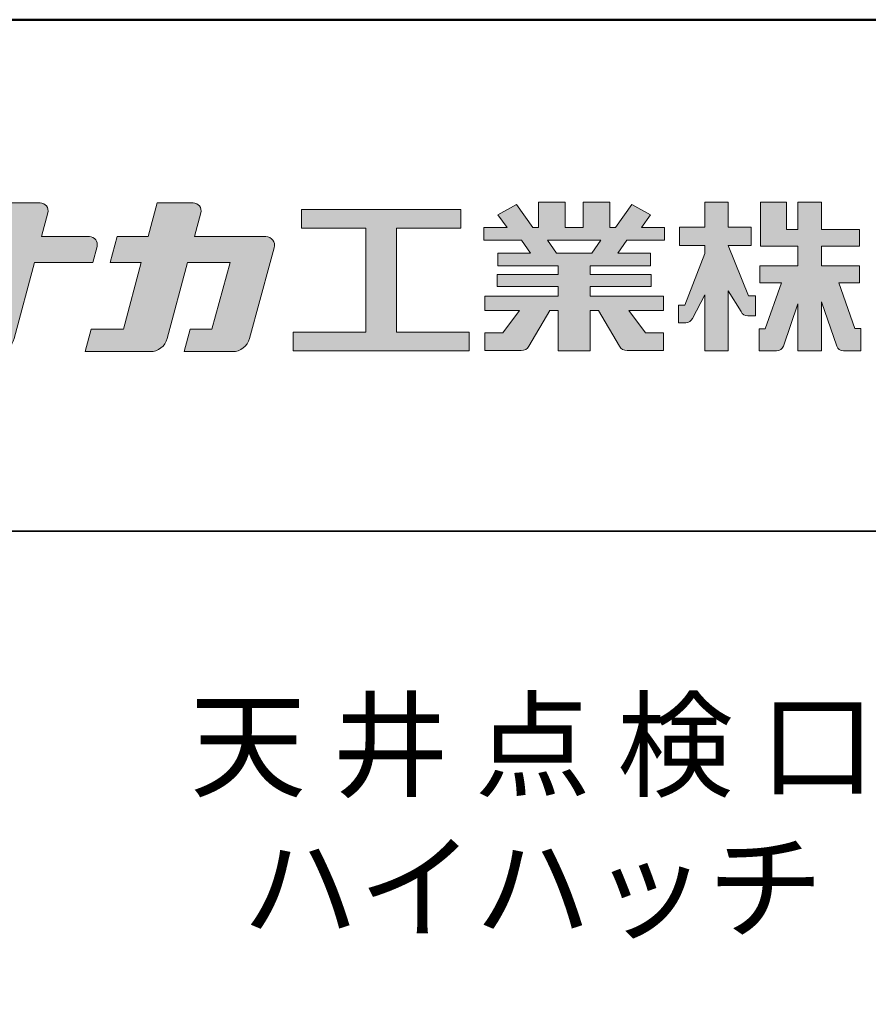
# Model space of a CAD drawing. Extents: x -1212 to -12, y 30 to 861.
# Drawn here: x -164 to -89, y 774 to 861 of the extents above; entities that cross this region are included whole.
import ezdxf

# ---------------------------------------------------------------- set-up
doc = ezdxf.new("R2010")
doc.units = 0
doc.header["$LTSCALE"] = 10
for name, color, linetype in [('1-1', 7, 'CONTINUOUS'), ('10ユーザー', 161, 'CONTINUOUS'), ('_U+30EC_U+30A4_U+30E4_U+30FC 1', 7, 'CONTINUOUS'), ('moji', 70, 'CONTINUOUS'), ('zumenwaku', 190, 'CONTINUOUS')]:
    doc.layers.add(name, color=color, linetype=linetype)
doc.styles.add('MSP', font='txt')

# ---------------------------------------------------------------- blocks, each defined once
blk = doc.blocks.new('ナカ工業ロゴ')
at = {"layer": '1-1'}
h = blk.add_hatch(color=256, dxfattribs=at)
h.dxf.hatch_style = 1
edge = h.paths.add_edge_path()
edge.add_spline(control_points=[(62778.83, 18924.9), (62776.64, 18916.9), (62774.44, 18908.9), (62774.44, 18908.9), (62774.44, 18908.9), (62771.84, 18908.9), (62769.23, 18908.9)], knot_values=[15.5, 15.5, 15.5, 15.5, 16, 16, 16, 16.5, 16.5, 16.5, 16.5], degree=3, periodic=0)
edge.add_spline(control_points=[(62769.23, 18908.9), (62766.63, 18908.9), (62764.03, 18908.9), (62764.03, 18908.9), (62764.03, 18908.9), (62763.31, 18906.21), (62762.59, 18903.53)], knot_values=[16.5, 16.5, 16.5, 16.5, 17, 17, 17, 17.5, 17.5, 17.5, 17.5], degree=3, periodic=0)
edge.add_spline(control_points=[(62762.59, 18903.53), (62761.87, 18900.84), (62761.15, 18898.15), (62761.15, 18898.15), (62761.15, 18898.15), (62784.28, 18898.15), (62784.28, 18898.15)], knot_values=[17.5, 17.5, 17.5, 17.5, 18, 18, 18, 19, 19, 19, 19], degree=3, periodic=0)
edge.add_spline(control_points=[(62784.28, 18898.15), (62788.13, 18898.15), (62791.5, 18900.74), (62792.5, 18904.46), (62792.5, 18904.46), (62794.99, 18913.56), (62797.49, 18922.67)], knot_values=[19, 19, 19, 19, 20, 20, 20, 20.5, 20.5, 20.5, 20.5], degree=3, periodic=0)
edge.add_spline(control_points=[(62797.49, 18922.67), (62799.99, 18931.78), (62802.48, 18940.89), (62802.48, 18940.89), (62802.48, 18940.89), (62804.4, 18948.03), (62804.4, 18948.03)], knot_values=[20.5, 20.5, 20.5, 20.5, 21, 21, 21, 22, 22, 22, 22], degree=3, periodic=0)
edge.add_spline(control_points=[(62804.4, 18948.03), (62805.12, 18950.73), (62803.09, 18953.39), (62800.29, 18953.39)], knot_values=[22, 22, 22, 22, 23, 23, 23, 23], degree=3, periodic=0)
edge.add_spline(control_points=[(62800.29, 18953.39), (62800.29, 18953.39), (62791.75, 18953.39), (62783.21, 18953.39)], knot_values=[0, 0, 0, 0, 0.5, 0.5, 0.5, 0.5], degree=3, periodic=0)
edge.add_spline(control_points=[(62783.21, 18953.39), (62774.66, 18953.39), (62766.12, 18953.39), (62766.12, 18953.39), (62766.12, 18953.39), (62769.16, 18964.74), (62769.16, 18964.74)], knot_values=[0.5, 0.5, 0.5, 0.5, 1, 1, 1, 2, 2, 2, 2], degree=3, periodic=0)
edge.add_spline(control_points=[(62769.16, 18964.74), (62769.82, 18967.21), (62767.96, 18969.63), (62765.41, 18969.63), (62765.41, 18969.63), (62761.12, 18969.63), (62756.82, 18969.63)], knot_values=[2, 2, 2, 2, 3, 3, 3, 3.5, 3.5, 3.5, 3.5], degree=3, periodic=0)
edge.add_spline(control_points=[(62756.82, 18969.63), (62752.53, 18969.63), (62748.23, 18969.63), (62748.23, 18969.63), (62748.23, 18969.63), (62747.14, 18965.57), (62746.05, 18961.51)], knot_values=[3.5, 3.5, 3.5, 3.5, 4, 4, 4, 4.5, 4.5, 4.5, 4.5], degree=3, periodic=0)
edge.add_spline(control_points=[(62746.05, 18961.51), (62744.97, 18957.45), (62743.88, 18953.39), (62743.88, 18953.39), (62743.88, 18953.39), (62740.15, 18953.39), (62736.42, 18953.39)], knot_values=[4.5, 4.5, 4.5, 4.5, 5, 5, 5, 5.5, 5.5, 5.5, 5.5], degree=3, periodic=0)
edge.add_spline(control_points=[(62736.42, 18953.39), (62732.69, 18953.39), (62728.96, 18953.39), (62728.96, 18953.39), (62728.96, 18953.39), (62728.12, 18950.26), (62727.28, 18947.14)], knot_values=[5.5, 5.5, 5.5, 5.5, 6, 6, 6, 6.5, 6.5, 6.5, 6.5], degree=3, periodic=0)
edge.add_spline(control_points=[(62727.28, 18947.14), (62726.45, 18944.01), (62725.61, 18940.89), (62725.61, 18940.89), (62725.61, 18940.89), (62729.34, 18940.89), (62733.07, 18940.89)], knot_values=[6.5, 6.5, 6.5, 6.5, 7, 7, 7, 7.5, 7.5, 7.5, 7.5], degree=3, periodic=0)
edge.add_spline(control_points=[(62733.07, 18940.89), (62736.8, 18940.89), (62740.53, 18940.89), (62740.53, 18940.89), (62740.53, 18940.89), (62738.39, 18932.89), (62736.24, 18924.9)], knot_values=[7.5, 7.5, 7.5, 7.5, 8, 8, 8, 8.5, 8.5, 8.5, 8.5], degree=3, periodic=0)
edge.add_spline(control_points=[(62736.24, 18924.9), (62734.1, 18916.9), (62731.96, 18908.9), (62731.96, 18908.9), (62731.96, 18908.9), (62728.1, 18908.9), (62724.25, 18908.9)], knot_values=[8.5, 8.5, 8.5, 8.5, 9, 9, 9, 9.5, 9.5, 9.5, 9.5], degree=3, periodic=0)
edge.add_spline(control_points=[(62724.25, 18908.9), (62720.4, 18908.9), (62716.54, 18908.9), (62716.54, 18908.9), (62716.54, 18908.9), (62715.82, 18906.21), (62715.1, 18903.53)], knot_values=[9.5, 9.5, 9.5, 9.5, 10, 10, 10, 10.5, 10.5, 10.5, 10.5], degree=3, periodic=0)
edge.add_spline(control_points=[(62715.1, 18903.53), (62714.38, 18900.84), (62713.66, 18898.15), (62713.66, 18898.15), (62713.66, 18898.15), (62744.8, 18898.15), (62744.8, 18898.15)], knot_values=[10.5, 10.5, 10.5, 10.5, 11, 11, 11, 12, 12, 12, 12], degree=3, periodic=0)
edge.add_spline(control_points=[(62744.8, 18898.15), (62748.65, 18898.15), (62752.01, 18900.74), (62753.01, 18904.46), (62753.01, 18904.46), (62755.45, 18913.56), (62757.89, 18922.67)], knot_values=[12, 12, 12, 12, 13, 13, 13, 13.5, 13.5, 13.5, 13.5], degree=3, periodic=0)
edge.add_spline(control_points=[(62757.89, 18922.67), (62760.33, 18931.78), (62762.77, 18940.89), (62762.77, 18940.89), (62762.77, 18940.89), (62767.88, 18940.89), (62772.99, 18940.89)], knot_values=[13.5, 13.5, 13.5, 13.5, 14, 14, 14, 14.5, 14.5, 14.5, 14.5], degree=3, periodic=0)
edge.add_spline(control_points=[(62772.99, 18940.89), (62778.1, 18940.89), (62783.21, 18940.89), (62783.21, 18940.89), (62783.21, 18940.89), (62781.02, 18932.89), (62778.83, 18924.9)], knot_values=[14.5, 14.5, 14.5, 14.5, 15, 15, 15, 15.5, 15.5, 15.5, 15.5], degree=3, periodic=0)
h = blk.add_hatch(color=256, dxfattribs=at)
h.dxf.hatch_style = 1
edge = h.paths.add_edge_path()
edge.add_spline(control_points=[(63022.37, 18912.94), (63022.37, 18920.15), (63022.37, 18927.36), (63022.37, 18927.36), (63022.37, 18927.36), (63028.54, 18917.42), (63028.54, 18917.42)], knot_values=[19.5, 19.5, 19.5, 19.5, 20, 20, 20, 21, 21, 21, 21], degree=3, periodic=0)
edge.add_spline(control_points=[(63028.54, 18917.42), (63029.06, 18916.13), (63030.31, 18915.27), (63031.71, 18915.27), (63031.71, 18915.27), (63032.24, 18915.27), (63032.9, 18915.27)], knot_values=[21, 21, 21, 21, 22, 22, 22, 22.375023, 22.375023, 22.375023, 22.375023], degree=3, periodic=0)
edge.add_spline(control_points=[(63032.9, 18915.27), (63033.73, 18915.27), (63034.77, 18915.27), (63035.24, 18915.27)], knot_values=[22.375023, 22.375023, 22.375023, 22.375023, 22.843763, 22.843763, 22.843763, 22.843763], degree=3, periodic=0)
edge.add_spline(control_points=[(63035.49, 18915.27), (63035.49, 18915.27), (63035.49, 18915.27), (63035.49, 18915.27), (63035.49, 18915.27), (63035.49, 18915.27), (63035.49, 18915.27)], knot_values=[22.999766, 22.999766, 22.999766, 22.999766, 23, 23, 23, 23.000315, 23.000315, 23.000315, 23.000315], degree=3, periodic=0)
edge.add_spline(control_points=[(63035.49, 18915.69), (63035.49, 18916.08), (63035.49, 18916.73), (63035.49, 18917.51)], knot_values=[23.125007, 23.125007, 23.125007, 23.125007, 23.312504, 23.312504, 23.312504, 23.312504], degree=3, periodic=0)
edge.add_spline(control_points=[(63035.49, 18917.51), (63035.49, 18918.29), (63035.49, 18919.2), (63035.49, 18920.1)], knot_values=[23.312504, 23.312504, 23.312504, 23.312504, 23.5, 23.5, 23.5, 23.5], degree=3, periodic=0)
edge.add_spline(control_points=[(63035.49, 18920.1), (63035.49, 18921), (63035.49, 18921.91), (63035.49, 18922.69)], knot_values=[23.5, 23.5, 23.5, 23.5, 23.687496, 23.687496, 23.687496, 23.687496], degree=3, periodic=0)
edge.add_spline(control_points=[(63035.49, 18922.69), (63035.49, 18923.47), (63035.49, 18924.12), (63035.49, 18924.51)], knot_values=[23.687496, 23.687496, 23.687496, 23.687496, 23.874993, 23.874993, 23.874993, 23.874993], degree=3, periodic=0)
edge.add_spline(control_points=[(63035.49, 18924.93), (63035.49, 18924.93), (63035.49, 18924.93), (63035.49, 18924.93), (63035.49, 18924.93), (63035.49, 18924.93), (63035.49, 18924.93)], knot_values=[23.999868, 23.999868, 23.999868, 23.999868, 24, 24, 24, 24.0006, 24.0006, 24.0006, 24.0006], degree=3, periodic=0)
edge.add_spline(control_points=[(63035.49, 18924.93), (63035.49, 18924.93), (63035.49, 18924.93), (63035.49, 18924.93)], knot_values=[24.0006, 24.0006, 24.0006, 24.0006, 24.000967, 24.000967, 24.000967, 24.000967], degree=3, periodic=0)
edge.add_spline(control_points=[(63034.96, 18924.93), (63034.49, 18924.93), (63033.77, 18924.93), (63033.18, 18924.93)], knot_values=[24.249985, 24.249985, 24.249985, 24.249985, 24.624977, 24.624977, 24.624977, 24.624977], degree=3, periodic=0)
edge.add_spline(control_points=[(63033.18, 18924.93), (63032.59, 18924.93), (63032.11, 18924.93), (63032.11, 18924.93), (63032.11, 18924.93), (63029.68, 18930.96), (63027.25, 18936.99)], knot_values=[24.624977, 24.624977, 24.624977, 24.624977, 25, 25, 25, 25.5, 25.5, 25.5, 25.5], degree=3, periodic=0)
edge.add_spline(control_points=[(63027.25, 18936.99), (63024.82, 18943.03), (63022.39, 18949.06), (63022.39, 18949.06), (63022.39, 18949.06), (63025.13, 18949.06), (63027.88, 18949.06)], knot_values=[0.5, 0.5, 0.5, 0.5, 1, 1, 1, 1.5, 1.5, 1.5, 1.5], degree=3, periodic=0)
edge.add_spline(control_points=[(63027.88, 18949.06), (63030.62, 18949.06), (63033.36, 18949.06), (63033.36, 18949.06), (63033.36, 18949.06), (63033.36, 18951.28), (63033.36, 18953.51)], knot_values=[1.5, 1.5, 1.5, 1.5, 2, 2, 2, 2.5, 2.5, 2.5, 2.5], degree=3, periodic=0)
edge.add_spline(control_points=[(63033.36, 18953.51), (63033.36, 18955.74), (63033.36, 18957.96), (63033.36, 18957.96), (63033.36, 18957.96), (63030.61, 18957.96), (63027.86, 18957.96)], knot_values=[2.5, 2.5, 2.5, 2.5, 3, 3, 3, 3.5, 3.5, 3.5, 3.5], degree=3, periodic=0)
edge.add_spline(control_points=[(63027.86, 18957.96), (63025.12, 18957.96), (63022.37, 18957.96), (63022.37, 18957.96), (63022.37, 18957.96), (63022.37, 18960.97), (63022.37, 18963.98)], knot_values=[3.5, 3.5, 3.5, 3.5, 4, 4, 4, 4.5, 4.5, 4.5, 4.5], degree=3, periodic=0)
edge.add_spline(control_points=[(63022.37, 18963.98), (63022.37, 18966.99), (63022.37, 18970), (63022.37, 18970), (63022.37, 18970), (63019.56, 18970), (63016.74, 18970)], knot_values=[4.5, 4.5, 4.5, 4.5, 5, 5, 5, 5.5, 5.5, 5.5, 5.5], degree=3, periodic=0)
edge.add_spline(control_points=[(63016.74, 18970), (63013.93, 18970), (63011.12, 18970), (63011.12, 18970), (63011.12, 18970), (63011.12, 18966.99), (63011.12, 18963.98)], knot_values=[5.5, 5.5, 5.5, 5.5, 6, 6, 6, 6.5, 6.5, 6.5, 6.5], degree=3, periodic=0)
edge.add_spline(control_points=[(63011.12, 18963.98), (63011.12, 18960.97), (63011.12, 18957.96), (63011.12, 18957.96), (63011.12, 18957.96), (63008.06, 18957.96), (63005.01, 18957.96)], knot_values=[6.5, 6.5, 6.5, 6.5, 7, 7, 7, 7.5, 7.5, 7.5, 7.5], degree=3, periodic=0)
edge.add_spline(control_points=[(63005.01, 18957.96), (63001.95, 18957.96), (62998.89, 18957.96), (62998.89, 18957.96), (62998.89, 18957.96), (62998.89, 18955.74), (62998.89, 18953.51)], knot_values=[7.5, 7.5, 7.5, 7.5, 8, 8, 8, 8.5, 8.5, 8.5, 8.5], degree=3, periodic=0)
edge.add_spline(control_points=[(62998.89, 18953.51), (62998.89, 18951.28), (62998.89, 18949.06), (62998.89, 18949.06), (62998.89, 18949.06), (63001.95, 18949.06), (63005.01, 18949.06)], knot_values=[8.5, 8.5, 8.5, 8.5, 9, 9, 9, 9.5, 9.5, 9.5, 9.5], degree=3, periodic=0)
edge.add_spline(control_points=[(63005.01, 18949.06), (63008.06, 18949.06), (63011.12, 18949.06), (63011.12, 18949.06), (63011.12, 18949.06), (63011.12, 18948.11), (63011.12, 18947.17)], knot_values=[9.5, 9.5, 9.5, 9.5, 10, 10, 10, 10.5, 10.5, 10.5, 10.5], degree=3, periodic=0)
edge.add_spline(control_points=[(63011.12, 18947.17), (63011.12, 18946.23), (63011.12, 18945.28), (63011.12, 18945.28), (63011.12, 18945.28), (63008.73, 18939.07), (63006.34, 18932.85)], knot_values=[10.5, 10.5, 10.5, 10.5, 11, 11, 11, 11.5, 11.5, 11.5, 11.5], degree=3, periodic=0)
edge.add_spline(control_points=[(63006.34, 18932.85), (63003.95, 18926.64), (63001.56, 18920.43), (63001.56, 18920.43), (63001.56, 18920.43), (63000.81, 18920.43), (63000.06, 18920.43)], knot_values=[11.5, 11.5, 11.5, 11.5, 12, 12, 12, 12.5, 12.5, 12.5, 12.5], degree=3, periodic=0)
edge.add_spline(control_points=[(63000.06, 18920.43), (62999.31, 18920.43), (62998.56, 18920.43), (62998.56, 18920.43), (62998.56, 18920.43), (62998.56, 18918.32), (62998.56, 18916.21)], knot_values=[12.5, 12.5, 12.5, 12.5, 13, 13, 13, 13.5, 13.5, 13.5, 13.5], degree=3, periodic=0)
edge.add_spline(control_points=[(62998.56, 18916.21), (62998.56, 18914.1), (62998.56, 18911.99), (62998.56, 18911.99), (62998.56, 18911.99), (63001.97, 18911.99), (63001.97, 18911.99)], knot_values=[13.5, 13.5, 13.5, 13.5, 14, 14, 14, 15, 15, 15, 15], degree=3, periodic=0)
edge.add_spline(control_points=[(63001.97, 18911.99), (63003.36, 18911.99), (63004.62, 18912.85), (63005.13, 18914.14), (63005.13, 18914.14), (63006.63, 18916.95), (63008.13, 18919.76)], knot_values=[15, 15, 15, 15, 16, 16, 16, 16.5, 16.5, 16.5, 16.5], degree=3, periodic=0)
edge.add_spline(control_points=[(63008.13, 18919.76), (63009.62, 18922.57), (63011.12, 18925.38), (63011.12, 18925.38), (63011.12, 18925.38), (63011.12, 18918.67), (63011.12, 18911.96)], knot_values=[16.5, 16.5, 16.5, 16.5, 17, 17, 17, 17.5, 17.5, 17.5, 17.5], degree=3, periodic=0)
edge.add_spline(control_points=[(63011.12, 18911.96), (63011.12, 18905.24), (63011.12, 18898.53), (63011.12, 18898.53), (63011.12, 18898.53), (63013.93, 18898.53), (63016.74, 18898.53)], knot_values=[17.5, 17.5, 17.5, 17.5, 18, 18, 18, 18.5, 18.5, 18.5, 18.5], degree=3, periodic=0)
edge.add_spline(control_points=[(63016.74, 18898.53), (63019.56, 18898.53), (63022.37, 18898.53), (63022.37, 18898.53), (63022.37, 18898.53), (63022.37, 18905.74), (63022.37, 18912.94)], knot_values=[18.5, 18.5, 18.5, 18.5, 19, 19, 19, 19.5, 19.5, 19.5, 19.5], degree=3, periodic=0)
h = blk.add_hatch(color=256, dxfattribs=at)
h.dxf.hatch_style = 1
edge = h.paths.add_edge_path()
edge.add_spline(control_points=[(63083.1, 18909.21), (63083.1, 18909.21), (63075.4, 18931.21), (63075.4, 18931.21), (63075.4, 18931.21), (63085.44, 18931.21), (63085.44, 18931.21), (63085.44, 18931.21), (63085.44, 18939.36), (63085.44, 18939.36), (63085.44, 18939.36), (63067.19, 18939.36), (63067.19, 18939.36), (63067.19, 18939.36), (63067.19, 18948.73), (63067.19, 18948.73), (63067.19, 18948.73), (63085.44, 18948.73), (63085.44, 18948.73), (63085.44, 18948.73), (63085.44, 18956.88), (63085.44, 18956.88), (63085.44, 18956.88), (63067.19, 18956.88), (63067.19, 18956.88), (63067.19, 18956.88), (63067.19, 18970), (63067.19, 18970), (63067.19, 18970), (63055.76, 18970), (63055.76, 18970), (63055.76, 18970), (63055.76, 18956.88), (63055.76, 18956.88), (63055.76, 18956.88), (63050.36, 18956.88), (63050.36, 18956.88), (63050.36, 18956.88), (63050.36, 18970), (63050.36, 18970), (63050.36, 18970), (63037.86, 18970), (63037.86, 18970), (63037.86, 18970), (63037.86, 18956.88), (63037.86, 18956.88), (63037.86, 18956.88), (63037.83, 18956.88), (63037.83, 18956.88), (63037.83, 18956.88), (63037.83, 18948.73), (63037.83, 18948.73), (63037.83, 18948.73), (63055.76, 18948.73), (63055.76, 18948.73), (63055.76, 18948.73), (63055.76, 18939.36), (63055.76, 18939.36), (63055.76, 18939.36), (63037.57, 18939.36), (63037.57, 18939.36), (63037.57, 18939.36), (63037.57, 18931.21), (63037.57, 18931.21), (63037.57, 18931.21), (63047.88, 18931.21), (63047.88, 18931.21), (63047.88, 18931.21), (63040.17, 18909.18), (63040.17, 18909.18), (63040.17, 18909.18), (63037.27, 18909.18), (63037.27, 18909.18), (63037.27, 18909.18), (63037.27, 18898.5), (63037.27, 18898.5), (63037.27, 18898.5), (63045.61, 18898.5), (63045.61, 18898.5), (63047.07, 18898.5), (63048.36, 18899.43), (63048.83, 18900.8), (63048.83, 18900.8), (63055.76, 18921.13), (63055.76, 18921.13), (63055.76, 18921.13), (63055.76, 18898.53), (63055.76, 18898.53), (63055.76, 18898.53), (63067.19, 18898.53), (63067.19, 18898.53), (63067.19, 18898.53), (63067.19, 18922.1), (63067.19, 18922.1), (63067.19, 18922.1), (63074.44, 18900.83), (63074.44, 18900.83), (63074.91, 18899.46), (63076.2, 18898.53), (63077.66, 18898.53), (63077.66, 18898.53), (63086, 18898.53), (63086, 18898.53), (63086, 18898.53), (63086, 18909.21), (63086, 18909.21), (63086, 18909.21), (63083.1, 18909.21), (63083.1, 18909.21)], knot_values=[0, 0, 0, 0, 1, 1, 1, 2, 2, 2, 3, 3, 3, 4, 4, 4, 5, 5, 5, 6, 6, 6, 7, 7, 7, 8, 8, 8, 9, 9, 9, 10, 10, 10, 11, 11, 11, 12, 12, 12, 13, 13, 13, 14, 14, 14, 15, 15, 15, 16, 16, 16, 17, 17, 17, 18, 18, 18, 19, 19, 19, 20, 20, 20, 21, 21, 21, 22, 22, 22, 23, 23, 23, 24, 24, 24, 25, 25, 25, 26, 26, 26, 27, 27, 27, 28, 28, 28, 29, 29, 29, 30, 30, 30, 31, 31, 31, 32, 32, 32, 33, 33, 33, 34, 34, 34, 35, 35, 35, 36, 36, 36, 36], degree=3, periodic=0)
h = blk.add_hatch(color=256, dxfattribs=at)
h.dxf.hatch_style = 1
edge = h.paths.add_edge_path(flags=17)
edge.add_spline(control_points=[(63037.83, 18952.81), (63037.83, 18954.85), (63037.83, 18956.88), (63037.83, 18956.88), (63037.83, 18956.88), (63037.83, 18956.88), (63037.83, 18956.88)], knot_values=[15.99999, 15.99999, 15.99999, 15.99999, 16.249995, 16.249995, 16.249995, 16.5, 16.5, 16.5, 16.5], degree=3, periodic=0)
edge.add_spline(control_points=[(63037.83, 18956.88), (63037.83, 18956.88), (63037.83, 18956.88), (63037.83, 18956.88), (63037.83, 18956.88), (63037.83, 18955.85), (63037.83, 18954.51)], knot_values=[15.99999, 15.99999, 15.99999, 15.99999, 16.178327, 16.178327, 16.178327, 16.356655, 16.356655, 16.356655, 16.356655], degree=3, periodic=0)
edge.add_spline(control_points=[(63037.83, 18954.51), (63037.83, 18953.98), (63037.83, 18953.39), (63037.83, 18952.81)], knot_values=[16.356655, 16.356655, 16.356655, 16.356655, 16.5, 16.5, 16.5, 16.5], degree=3, periodic=0)
edge = h.paths.add_edge_path(flags=16)
edge.add_spline(control_points=[(63037.84, 18956.88), (63037.84, 18956.88), (63037.83, 18956.88), (63037.83, 18956.88)], knot_values=[15.5, 15.5, 15.5, 15.5, 15.99999, 15.99999, 15.99999, 15.99999], degree=3, periodic=0)
edge.add_spline(control_points=[(63037.86, 18956.88), (63037.86, 18956.88), (63037.83, 18956.88), (63037.83, 18956.88)], knot_values=[15.00001, 15.00001, 15.00001, 15.00001, 15.99999, 15.99999, 15.99999, 15.99999], degree=3, periodic=0)
edge.add_spline(control_points=[(63037.86, 18956.88), (63037.86, 18956.88), (63037.85, 18956.88), (63037.84, 18956.88)], knot_values=[15.00001, 15.00001, 15.00001, 15.00001, 15.5, 15.5, 15.5, 15.5], degree=3, periodic=0)
h = blk.add_hatch(color=256, dxfattribs=at)
h.dxf.hatch_style = 1
edge = h.paths.add_edge_path(flags=17)
edge.add_spline(control_points=[(63074.44, 18900.83), (63074.44, 18900.83), (63067.2, 18922.07), (63067.19, 18922.1)], knot_values=[31.000688, 31.000688, 31.000688, 31.000688, 32, 32, 32, 32], degree=3, periodic=0)
edge.add_spline(control_points=[(63067.19, 18922.1), (63067.19, 18922.1), (63067.19, 18922.1), (63067.19, 18922.1), (63067.19, 18922.1), (63067.19, 18919.06), (63067.19, 18915.16)], knot_values=[30.640583, 30.640583, 30.640583, 30.640583, 30.641271, 30.641271, 30.641271, 31.000688, 31.000688, 31.000688, 31.000688], degree=3, periodic=0)
edge.add_spline(control_points=[(63067.19, 18915.16), (63067.19, 18913.63), (63067.19, 18911.97), (63067.19, 18910.32)], knot_values=[30.5, 30.5, 30.5, 30.5, 30.640583, 30.640583, 30.640583, 30.640583], degree=3, periodic=0)
edge.add_spline(control_points=[(63067.19, 18910.32), (63067.19, 18916.21), (63067.19, 18922.1), (63067.19, 18922.1), (63067.19, 18922.1), (63074.44, 18900.83), (63074.44, 18900.83)], knot_values=[30.5, 30.5, 30.5, 30.5, 31, 31, 31, 32, 32, 32, 32], degree=3, periodic=0)
h = blk.add_hatch(color=256, dxfattribs=at)
h.dxf.hatch_style = 1
edge = h.paths.add_edge_path()
edge.add_spline(control_points=[(63086, 18906.53), (63086, 18906.6), (63086, 18906.67), (63086, 18906.73)], knot_values=[34.673177, 34.673177, 34.673177, 34.673177, 34.687496, 34.687496, 34.687496, 34.687496], degree=3, periodic=0)
edge.add_spline(control_points=[(63086, 18906.73), (63086, 18905.87), (63086, 18904.87), (63086, 18903.87)], knot_values=[34.5, 34.5, 34.5, 34.5, 34.687496, 34.687496, 34.687496, 34.687496], degree=3, periodic=0)
edge.add_spline(control_points=[(63086, 18903.87), (63086, 18904.8), (63086, 18905.72), (63086, 18906.53)], knot_values=[34.5, 34.5, 34.5, 34.5, 34.673177, 34.673177, 34.673177, 34.673177], degree=3, periodic=0)
h = blk.add_hatch(color=256, dxfattribs=at)
h.dxf.hatch_style = 1
edge = h.paths.add_edge_path(flags=17)
edge.add_spline(control_points=[(63086, 18898.53), (63086, 18898.53), (63086, 18898.53), (63086, 18898.53)], knot_values=[34.00083, 34.00083, 34.00083, 34.00083, 34.001231, 34.001231, 34.001231, 34.001231], degree=3, periodic=0)
edge.add_spline(control_points=[(63086, 18898.53), (63086, 18898.53), (63086, 18898.53), (63086, 18898.53), (63086, 18898.53), (63086, 18898.53), (63086, 18898.53)], knot_values=[33.9994, 33.9994, 33.9994, 33.9994, 34.00063, 34.00063, 34.00063, 34.001231, 34.001231, 34.001231, 34.001231], degree=3, periodic=0)
edge.add_spline(control_points=[(63086, 18898.53), (63086, 18898.53), (63086, 18898.53), (63086, 18898.53), (63086, 18898.53), (63086, 18898.53), (63086, 18898.53)], knot_values=[33.99932, 33.99932, 33.99932, 33.99932, 34, 34, 34, 34.00083, 34.00083, 34.00083, 34.00083], degree=3, periodic=0)
at = {"layer": '_U+30EC_U+30A4_U+30E4_U+30FC 1'}
h = blk.add_hatch(color=7, dxfattribs=at)
h.dxf.hatch_style = 2
edge = h.paths.add_edge_path()
edge.add_spline(control_points=[(62715.62, 18953.39), (62715.62, 18953.39), (62692.65, 18953.39), (62692.65, 18953.39), (62692.65, 18953.39), (62695.69, 18964.74), (62695.69, 18964.74), (62696.35, 18967.21), (62694.49, 18969.63), (62691.94, 18969.63), (62691.94, 18969.63), (62674.76, 18969.63), (62674.76, 18969.63), (62674.76, 18969.63), (62670.4, 18953.39), (62670.4, 18953.39), (62670.4, 18953.39), (62640.36, 18953.39), (62640.36, 18953.39), (62640.36, 18953.39), (62637.02, 18940.89), (62637.02, 18940.89), (62637.02, 18940.89), (62667.06, 18940.89), (62667.06, 18940.89), (62667.06, 18940.89), (62658.48, 18908.9), (62658.48, 18908.9), (62658.48, 18908.9), (62635.07, 18908.9), (62635.07, 18908.9), (62635.07, 18908.9), (62632.19, 18898.15), (62632.19, 18898.15), (62632.19, 18898.15), (62671.32, 18898.15), (62671.32, 18898.15), (62675.17, 18898.15), (62678.54, 18900.74), (62679.54, 18904.46), (62679.54, 18904.46), (62689.3, 18940.89), (62689.3, 18940.89), (62689.3, 18940.89), (62717.24, 18940.89), (62717.24, 18940.89), (62717.24, 18940.89), (62719.3, 18948.59), (62719.3, 18948.59), (62719.95, 18951.01), (62718.13, 18953.39), (62715.62, 18953.39)], knot_values=[0, 0, 0, 0, 1, 1, 1, 2, 2, 2, 3, 3, 3, 4, 4, 4, 5, 5, 5, 6, 6, 6, 7, 7, 7, 8, 8, 8, 9, 9, 9, 10, 10, 10, 11, 11, 11, 12, 12, 12, 13, 13, 13, 14, 14, 14, 15, 15, 15, 16, 16, 16, 17, 17, 17, 17], degree=3, periodic=0)
h = blk.add_hatch(color=7, dxfattribs=at)
h.dxf.hatch_style = 2
edge = h.paths.add_edge_path()
edge.add_spline(control_points=[(62991.82, 18951.64), (62991.82, 18951.64), (62991.82, 18957.76), (62991.82, 18957.76), (62991.82, 18957.76), (62980.65, 18957.76), (62980.65, 18957.76), (62980.65, 18957.76), (62984.99, 18963.92), (62984.99, 18963.92), (62984.99, 18963.92), (62976.07, 18968.75), (62976.07, 18968.75), (62976.07, 18968.75), (62968.2, 18957.76), (62968.2, 18957.76), (62968.2, 18957.76), (62965.45, 18957.76), (62965.45, 18957.76), (62965.45, 18957.76), (62965.45, 18970), (62965.45, 18970), (62965.45, 18970), (62952.7, 18970), (62952.7, 18970), (62952.7, 18970), (62952.7, 18957.76), (62952.7, 18957.76), (62952.7, 18957.76), (62944.08, 18957.76), (62944.08, 18957.76), (62944.08, 18957.76), (62944.08, 18970), (62944.08, 18970), (62944.08, 18970), (62931.34, 18970), (62931.34, 18970), (62931.34, 18970), (62931.34, 18957.76), (62931.34, 18957.76), (62931.34, 18957.76), (62928.59, 18957.76), (62928.59, 18957.76), (62928.59, 18957.76), (62920.71, 18968.75), (62920.71, 18968.75), (62920.71, 18968.75), (62911.8, 18963.92), (62911.8, 18963.92), (62911.8, 18963.92), (62916.14, 18957.76), (62916.14, 18957.76), (62916.14, 18957.76), (62904.97, 18957.76), (62904.97, 18957.76), (62904.97, 18957.76), (62904.97, 18951.64), (62904.97, 18951.64), (62904.97, 18951.64), (62923.08, 18951.64), (62923.08, 18951.64), (62923.08, 18951.64), (62927.45, 18945.39), (62927.45, 18945.39), (62927.45, 18945.39), (62911.72, 18945.39), (62911.72, 18945.39), (62911.72, 18945.39), (62911.72, 18939.43), (62911.72, 18939.43), (62911.72, 18939.43), (62940.71, 18939.43), (62940.71, 18939.43), (62940.71, 18939.43), (62940.71, 18935.14), (62940.71, 18935.14), (62940.71, 18935.14), (62911.47, 18935.14), (62911.47, 18935.14), (62911.47, 18935.14), (62911.47, 18929.39), (62911.47, 18929.39), (62911.47, 18929.39), (62940.71, 18929.39), (62940.71, 18929.39), (62940.71, 18929.39), (62940.71, 18924.79), (62940.71, 18924.79), (62940.71, 18924.79), (62905.43, 18924.79), (62905.43, 18924.79), (62905.43, 18924.79), (62905.43, 18917.83), (62905.43, 18917.83), (62905.43, 18917.83), (62922.19, 18917.83), (62922.19, 18917.83), (62922.19, 18917.83), (62914.12, 18907.1), (62914.12, 18907.1), (62914.12, 18907.1), (62905.44, 18907.1), (62905.44, 18907.1), (62905.44, 18907.1), (62905.44, 18898.65), (62905.44, 18898.65), (62905.44, 18898.65), (62923.02, 18898.65), (62923.02, 18898.65), (62924.53, 18898.65), (62925.93, 18899.46), (62926.69, 18900.76), (62926.69, 18900.76), (62936.64, 18917.83), (62936.64, 18917.83), (62936.64, 18917.83), (62940.71, 18917.83), (62940.71, 18917.83), (62940.71, 18917.83), (62940.71, 18898.53), (62940.71, 18898.53), (62940.71, 18898.53), (62956.08, 18898.53), (62956.08, 18898.53), (62956.08, 18898.53), (62956.08, 18917.83), (62956.08, 18917.83), (62956.08, 18917.83), (62960.15, 18917.83), (62960.15, 18917.83), (62960.15, 18917.83), (62970.09, 18900.76), (62970.09, 18900.76), (62970.85, 18899.46), (62972.25, 18898.65), (62973.76, 18898.65), (62973.76, 18898.65), (62991.34, 18898.65), (62991.34, 18898.65), (62991.34, 18898.65), (62991.34, 18907.1), (62991.34, 18907.1), (62991.34, 18907.1), (62982.66, 18907.1), (62982.66, 18907.1), (62982.66, 18907.1), (62974.59, 18917.83), (62974.59, 18917.83), (62974.59, 18917.83), (62991.36, 18917.83), (62991.36, 18917.83), (62991.36, 18917.83), (62991.36, 18924.79), (62991.36, 18924.79), (62991.36, 18924.79), (62956.08, 18924.79), (62956.08, 18924.79), (62956.08, 18924.79), (62956.08, 18929.39), (62956.08, 18929.39), (62956.08, 18929.39), (62985.32, 18929.39), (62985.32, 18929.39), (62985.32, 18929.39), (62985.32, 18935.14), (62985.32, 18935.14), (62985.32, 18935.14), (62956.08, 18935.14), (62956.08, 18935.14), (62956.08, 18935.14), (62956.08, 18939.43), (62956.08, 18939.43), (62956.08, 18939.43), (62985.07, 18939.43), (62985.07, 18939.43), (62985.07, 18939.43), (62985.07, 18945.39), (62985.07, 18945.39), (62985.07, 18945.39), (62969.34, 18945.39), (62969.34, 18945.39), (62969.34, 18945.39), (62973.71, 18951.64), (62973.71, 18951.64), (62973.71, 18951.64), (62991.82, 18951.64), (62991.82, 18951.64)], knot_values=[0, 0, 0, 0, 1, 1, 1, 2, 2, 2, 3, 3, 3, 4, 4, 4, 5, 5, 5, 6, 6, 6, 7, 7, 7, 8, 8, 8, 9, 9, 9, 10, 10, 10, 11, 11, 11, 12, 12, 12, 13, 13, 13, 14, 14, 14, 15, 15, 15, 16, 16, 16, 17, 17, 17, 18, 18, 18, 19, 19, 19, 20, 20, 20, 21, 21, 21, 22, 22, 22, 23, 23, 23, 24, 24, 24, 25, 25, 25, 26, 26, 26, 27, 27, 27, 28, 28, 28, 29, 29, 29, 30, 30, 30, 31, 31, 31, 32, 32, 32, 33, 33, 33, 34, 34, 34, 35, 35, 35, 36, 36, 36, 37, 37, 37, 38, 38, 38, 39, 39, 39, 40, 40, 40, 41, 41, 41, 42, 42, 42, 43, 43, 43, 44, 44, 44, 45, 45, 45, 46, 46, 46, 47, 47, 47, 48, 48, 48, 49, 49, 49, 50, 50, 50, 51, 51, 51, 52, 52, 52, 53, 53, 53, 54, 54, 54, 55, 55, 55, 56, 56, 56, 57, 57, 57, 58, 58, 58, 59, 59, 59, 60, 60, 60, 61, 61, 61, 62, 62, 62, 62], degree=3, periodic=0)
h.paths.add_polyline_path([(62956.84, 18945.39), (62939.95, 18945.39), (62935.57, 18951.64), (62961.21, 18951.64)])
h = blk.add_hatch(color=7, dxfattribs=at)
h.dxf.hatch_style = 2
h.paths.add_polyline_path([(62863.08, 18907.43), (62863.08, 18957.47), (62893.99, 18957.47), (62893.99, 18966.46), (62817.39, 18966.46), (62817.39, 18957.47), (62848.3, 18957.47), (62848.3, 18907.43), (62813.49, 18907.43), (62813.49, 18898.53), (62897.9, 18898.53), (62897.9, 18907.43)])
at = {"layer": '_U+30EC_U+30A4_U+30E4_U+30FC 1', "lineweight": 0}
for points in [[(62863.08, 18907.43), (62863.08, 18957.47), (62893.99, 18957.47), (62893.99, 18966.46), (62817.39, 18966.46), (62817.39, 18957.47), (62848.3, 18957.47), (62848.3, 18907.43), (62813.49, 18907.43), (62813.49, 18898.53), (62897.9, 18898.53), (62897.9, 18907.43), (62863.08, 18907.43)], [(62956.84, 18945.39), (62939.95, 18945.39), (62935.57, 18951.64), (62961.21, 18951.64), (62956.84, 18945.39)]]:
    blk.add_lwpolyline(points, dxfattribs=at)
for points, knots in [([(62715.62, 18953.39), (62715.62, 18953.39), (62692.65, 18953.39), (62692.65, 18953.39), (62692.65, 18953.39), (62695.69, 18964.74), (62695.69, 18964.74), (62696.35, 18967.21), (62694.49, 18969.63), (62691.94, 18969.63), (62691.94, 18969.63), (62674.76, 18969.63), (62674.76, 18969.63), (62674.76, 18969.63), (62670.4, 18953.39), (62670.4, 18953.39), (62670.4, 18953.39), (62640.36, 18953.39), (62640.36, 18953.39), (62640.36, 18953.39), (62637.02, 18940.89), (62637.02, 18940.89), (62637.02, 18940.89), (62667.06, 18940.89), (62667.06, 18940.89), (62667.06, 18940.89), (62658.48, 18908.9), (62658.48, 18908.9), (62658.48, 18908.9), (62635.07, 18908.9), (62635.07, 18908.9), (62635.07, 18908.9), (62632.19, 18898.15), (62632.19, 18898.15), (62632.19, 18898.15), (62671.32, 18898.15), (62671.32, 18898.15), (62675.17, 18898.15), (62678.54, 18900.74), (62679.54, 18904.46), (62679.54, 18904.46), (62689.3, 18940.89), (62689.3, 18940.89), (62689.3, 18940.89), (62717.24, 18940.89), (62717.24, 18940.89), (62717.24, 18940.89), (62719.3, 18948.59), (62719.3, 18948.59), (62719.95, 18951.01), (62718.13, 18953.39), (62715.62, 18953.39)], [0, 0, 0, 0, 1, 1, 1, 2, 2, 2, 3, 3, 3, 4, 4, 4, 5, 5, 5, 6, 6, 6, 7, 7, 7, 8, 8, 8, 9, 9, 9, 10, 10, 10, 11, 11, 11, 12, 12, 12, 13, 13, 13, 14, 14, 14, 15, 15, 15, 16, 16, 16, 17, 17, 17, 17]), ([(62800.29, 18953.39), (62800.29, 18953.39), (62766.12, 18953.39), (62766.12, 18953.39), (62766.12, 18953.39), (62769.16, 18964.74), (62769.16, 18964.74), (62769.82, 18967.21), (62767.96, 18969.63), (62765.41, 18969.63), (62765.41, 18969.63), (62748.23, 18969.63), (62748.23, 18969.63), (62748.23, 18969.63), (62743.88, 18953.39), (62743.88, 18953.39), (62743.88, 18953.39), (62728.96, 18953.39), (62728.96, 18953.39), (62728.96, 18953.39), (62725.61, 18940.89), (62725.61, 18940.89), (62725.61, 18940.89), (62740.53, 18940.89), (62740.53, 18940.89), (62740.53, 18940.89), (62731.96, 18908.9), (62731.96, 18908.9), (62731.96, 18908.9), (62716.54, 18908.9), (62716.54, 18908.9), (62716.54, 18908.9), (62713.66, 18898.15), (62713.66, 18898.15), (62713.66, 18898.15), (62744.8, 18898.15), (62744.8, 18898.15), (62748.65, 18898.15), (62752.01, 18900.74), (62753.01, 18904.46), (62753.01, 18904.46), (62762.77, 18940.89), (62762.77, 18940.89), (62762.77, 18940.89), (62783.21, 18940.89), (62783.21, 18940.89), (62783.21, 18940.89), (62774.44, 18908.9), (62774.44, 18908.9), (62774.44, 18908.9), (62764.03, 18908.9), (62764.03, 18908.9), (62764.03, 18908.9), (62761.15, 18898.15), (62761.15, 18898.15), (62761.15, 18898.15), (62784.28, 18898.15), (62784.28, 18898.15), (62788.13, 18898.15), (62791.5, 18900.74), (62792.5, 18904.46), (62792.5, 18904.46), (62802.48, 18940.89), (62802.48, 18940.89), (62802.48, 18940.89), (62804.4, 18948.03), (62804.4, 18948.03), (62805.12, 18950.73), (62803.09, 18953.39), (62800.29, 18953.39)], [0, 0, 0, 0, 1, 1, 1, 2, 2, 2, 3, 3, 3, 4, 4, 4, 5, 5, 5, 6, 6, 6, 7, 7, 7, 8, 8, 8, 9, 9, 9, 10, 10, 10, 11, 11, 11, 12, 12, 12, 13, 13, 13, 14, 14, 14, 15, 15, 15, 16, 16, 16, 17, 17, 17, 18, 18, 18, 19, 19, 19, 20, 20, 20, 21, 21, 21, 22, 22, 22, 23, 23, 23, 23]), ([(62991.82, 18951.64), (62991.82, 18951.64), (62991.82, 18957.76), (62991.82, 18957.76), (62991.82, 18957.76), (62980.65, 18957.76), (62980.65, 18957.76), (62980.65, 18957.76), (62984.99, 18963.92), (62984.99, 18963.92), (62984.99, 18963.92), (62976.07, 18968.75), (62976.07, 18968.75), (62976.07, 18968.75), (62968.2, 18957.76), (62968.2, 18957.76), (62968.2, 18957.76), (62965.45, 18957.76), (62965.45, 18957.76), (62965.45, 18957.76), (62965.45, 18970), (62965.45, 18970), (62965.45, 18970), (62952.7, 18970), (62952.7, 18970), (62952.7, 18970), (62952.7, 18957.76), (62952.7, 18957.76), (62952.7, 18957.76), (62944.08, 18957.76), (62944.08, 18957.76), (62944.08, 18957.76), (62944.08, 18970), (62944.08, 18970), (62944.08, 18970), (62931.34, 18970), (62931.34, 18970), (62931.34, 18970), (62931.34, 18957.76), (62931.34, 18957.76), (62931.34, 18957.76), (62928.59, 18957.76), (62928.59, 18957.76), (62928.59, 18957.76), (62920.71, 18968.75), (62920.71, 18968.75), (62920.71, 18968.75), (62911.8, 18963.92), (62911.8, 18963.92), (62911.8, 18963.92), (62916.14, 18957.76), (62916.14, 18957.76), (62916.14, 18957.76), (62904.97, 18957.76), (62904.97, 18957.76), (62904.97, 18957.76), (62904.97, 18951.64), (62904.97, 18951.64), (62904.97, 18951.64), (62923.08, 18951.64), (62923.08, 18951.64), (62923.08, 18951.64), (62927.45, 18945.39), (62927.45, 18945.39), (62927.45, 18945.39), (62911.72, 18945.39), (62911.72, 18945.39), (62911.72, 18945.39), (62911.72, 18939.43), (62911.72, 18939.43), (62911.72, 18939.43), (62940.71, 18939.43), (62940.71, 18939.43), (62940.71, 18939.43), (62940.71, 18935.14), (62940.71, 18935.14), (62940.71, 18935.14), (62911.47, 18935.14), (62911.47, 18935.14), (62911.47, 18935.14), (62911.47, 18929.39), (62911.47, 18929.39), (62911.47, 18929.39), (62940.71, 18929.39), (62940.71, 18929.39), (62940.71, 18929.39), (62940.71, 18924.79), (62940.71, 18924.79), (62940.71, 18924.79), (62905.43, 18924.79), (62905.43, 18924.79), (62905.43, 18924.79), (62905.43, 18917.83), (62905.43, 18917.83), (62905.43, 18917.83), (62922.19, 18917.83), (62922.19, 18917.83), (62922.19, 18917.83), (62914.12, 18907.1), (62914.12, 18907.1), (62914.12, 18907.1), (62905.44, 18907.1), (62905.44, 18907.1), (62905.44, 18907.1), (62905.44, 18898.65), (62905.44, 18898.65), (62905.44, 18898.65), (62923.02, 18898.65), (62923.02, 18898.65), (62924.53, 18898.65), (62925.93, 18899.46), (62926.69, 18900.76), (62926.69, 18900.76), (62936.64, 18917.83), (62936.64, 18917.83), (62936.64, 18917.83), (62940.71, 18917.83), (62940.71, 18917.83), (62940.71, 18917.83), (62940.71, 18898.53), (62940.71, 18898.53), (62940.71, 18898.53), (62956.08, 18898.53), (62956.08, 18898.53), (62956.08, 18898.53), (62956.08, 18917.83), (62956.08, 18917.83), (62956.08, 18917.83), (62960.15, 18917.83), (62960.15, 18917.83), (62960.15, 18917.83), (62970.09, 18900.76), (62970.09, 18900.76), (62970.85, 18899.46), (62972.25, 18898.65), (62973.76, 18898.65), (62973.76, 18898.65), (62991.34, 18898.65), (62991.34, 18898.65), (62991.34, 18898.65), (62991.34, 18907.1), (62991.34, 18907.1), (62991.34, 18907.1), (62982.66, 18907.1), (62982.66, 18907.1), (62982.66, 18907.1), (62974.59, 18917.83), (62974.59, 18917.83), (62974.59, 18917.83), (62991.36, 18917.83), (62991.36, 18917.83), (62991.36, 18917.83), (62991.36, 18924.79), (62991.36, 18924.79), (62991.36, 18924.79), (62956.08, 18924.79), (62956.08, 18924.79), (62956.08, 18924.79), (62956.08, 18929.39), (62956.08, 18929.39), (62956.08, 18929.39), (62985.32, 18929.39), (62985.32, 18929.39), (62985.32, 18929.39), (62985.32, 18935.14), (62985.32, 18935.14), (62985.32, 18935.14), (62956.08, 18935.14), (62956.08, 18935.14), (62956.08, 18935.14), (62956.08, 18939.43), (62956.08, 18939.43), (62956.08, 18939.43), (62985.07, 18939.43), (62985.07, 18939.43), (62985.07, 18939.43), (62985.07, 18945.39), (62985.07, 18945.39), (62985.07, 18945.39), (62969.34, 18945.39), (62969.34, 18945.39), (62969.34, 18945.39), (62973.71, 18951.64), (62973.71, 18951.64), (62973.71, 18951.64), (62991.82, 18951.64), (62991.82, 18951.64)], [0, 0, 0, 0, 1, 1, 1, 2, 2, 2, 3, 3, 3, 4, 4, 4, 5, 5, 5, 6, 6, 6, 7, 7, 7, 8, 8, 8, 9, 9, 9, 10, 10, 10, 11, 11, 11, 12, 12, 12, 13, 13, 13, 14, 14, 14, 15, 15, 15, 16, 16, 16, 17, 17, 17, 18, 18, 18, 19, 19, 19, 20, 20, 20, 21, 21, 21, 22, 22, 22, 23, 23, 23, 24, 24, 24, 25, 25, 25, 26, 26, 26, 27, 27, 27, 28, 28, 28, 29, 29, 29, 30, 30, 30, 31, 31, 31, 32, 32, 32, 33, 33, 33, 34, 34, 34, 35, 35, 35, 36, 36, 36, 37, 37, 37, 38, 38, 38, 39, 39, 39, 40, 40, 40, 41, 41, 41, 42, 42, 42, 43, 43, 43, 44, 44, 44, 45, 45, 45, 46, 46, 46, 47, 47, 47, 48, 48, 48, 49, 49, 49, 50, 50, 50, 51, 51, 51, 52, 52, 52, 53, 53, 53, 54, 54, 54, 55, 55, 55, 56, 56, 56, 57, 57, 57, 58, 58, 58, 59, 59, 59, 60, 60, 60, 61, 61, 61, 62, 62, 62, 62]), ([(63032.11, 18924.93), (63032.11, 18924.93), (63022.39, 18949.06), (63022.39, 18949.06), (63022.39, 18949.06), (63033.36, 18949.06), (63033.36, 18949.06), (63033.36, 18949.06), (63033.36, 18957.96), (63033.36, 18957.96), (63033.36, 18957.96), (63022.37, 18957.96), (63022.37, 18957.96), (63022.37, 18957.96), (63022.37, 18970), (63022.37, 18970), (63022.37, 18970), (63011.12, 18970), (63011.12, 18970), (63011.12, 18970), (63011.12, 18957.96), (63011.12, 18957.96), (63011.12, 18957.96), (62998.89, 18957.96), (62998.89, 18957.96), (62998.89, 18957.96), (62998.89, 18949.06), (62998.89, 18949.06), (62998.89, 18949.06), (63011.12, 18949.06), (63011.12, 18949.06), (63011.12, 18949.06), (63011.12, 18945.28), (63011.12, 18945.28), (63011.12, 18945.28), (63001.56, 18920.43), (63001.56, 18920.43), (63001.56, 18920.43), (62998.56, 18920.43), (62998.56, 18920.43), (62998.56, 18920.43), (62998.56, 18911.99), (62998.56, 18911.99), (62998.56, 18911.99), (63001.97, 18911.99), (63001.97, 18911.99), (63003.36, 18911.99), (63004.62, 18912.85), (63005.13, 18914.14), (63005.13, 18914.14), (63011.12, 18925.38), (63011.12, 18925.38), (63011.12, 18925.38), (63011.12, 18898.53), (63011.12, 18898.53), (63011.12, 18898.53), (63022.37, 18898.53), (63022.37, 18898.53), (63022.37, 18898.53), (63022.37, 18927.36), (63022.37, 18927.36), (63022.37, 18927.36), (63028.54, 18917.42), (63028.54, 18917.42), (63029.06, 18916.13), (63030.31, 18915.27), (63031.71, 18915.27), (63031.71, 18915.27), (63035.49, 18915.27), (63035.49, 18915.27), (63035.49, 18915.27), (63035.49, 18924.93), (63035.49, 18924.93), (63035.49, 18924.93), (63032.11, 18924.93), (63032.11, 18924.93)], [0, 0, 0, 0, 1, 1, 1, 2, 2, 2, 3, 3, 3, 4, 4, 4, 5, 5, 5, 6, 6, 6, 7, 7, 7, 8, 8, 8, 9, 9, 9, 10, 10, 10, 11, 11, 11, 12, 12, 12, 13, 13, 13, 14, 14, 14, 15, 15, 15, 16, 16, 16, 17, 17, 17, 18, 18, 18, 19, 19, 19, 20, 20, 20, 21, 21, 21, 22, 22, 22, 23, 23, 23, 24, 24, 24, 25, 25, 25, 25]), ([(63083.1, 18909.21), (63083.1, 18909.21), (63075.4, 18931.21), (63075.4, 18931.21), (63075.4, 18931.21), (63085.44, 18931.21), (63085.44, 18931.21), (63085.44, 18931.21), (63085.44, 18939.36), (63085.44, 18939.36), (63085.44, 18939.36), (63067.19, 18939.36), (63067.19, 18939.36), (63067.19, 18939.36), (63067.19, 18948.73), (63067.19, 18948.73), (63067.19, 18948.73), (63085.44, 18948.73), (63085.44, 18948.73), (63085.44, 18948.73), (63085.44, 18956.88), (63085.44, 18956.88), (63085.44, 18956.88), (63067.19, 18956.88), (63067.19, 18956.88), (63067.19, 18956.88), (63067.19, 18970), (63067.19, 18970), (63067.19, 18970), (63055.76, 18970), (63055.76, 18970), (63055.76, 18970), (63055.76, 18956.88), (63055.76, 18956.88), (63055.76, 18956.88), (63050.36, 18956.88), (63050.36, 18956.88), (63050.36, 18956.88), (63050.36, 18970), (63050.36, 18970), (63050.36, 18970), (63037.86, 18970), (63037.86, 18970), (63037.86, 18970), (63037.86, 18956.88), (63037.86, 18956.88), (63037.86, 18956.88), (63037.83, 18956.88), (63037.83, 18956.88), (63037.83, 18956.88), (63037.83, 18948.73), (63037.83, 18948.73), (63037.83, 18948.73), (63055.76, 18948.73), (63055.76, 18948.73), (63055.76, 18948.73), (63055.76, 18939.36), (63055.76, 18939.36), (63055.76, 18939.36), (63037.57, 18939.36), (63037.57, 18939.36), (63037.57, 18939.36), (63037.57, 18931.21), (63037.57, 18931.21), (63037.57, 18931.21), (63047.88, 18931.21), (63047.88, 18931.21), (63047.88, 18931.21), (63040.17, 18909.18), (63040.17, 18909.18), (63040.17, 18909.18), (63037.27, 18909.18), (63037.27, 18909.18), (63037.27, 18909.18), (63037.27, 18898.5), (63037.27, 18898.5), (63037.27, 18898.5), (63045.61, 18898.5), (63045.61, 18898.5), (63047.07, 18898.5), (63048.36, 18899.43), (63048.83, 18900.8), (63048.83, 18900.8), (63055.76, 18921.13), (63055.76, 18921.13), (63055.76, 18921.13), (63055.76, 18898.53), (63055.76, 18898.53), (63055.76, 18898.53), (63067.19, 18898.53), (63067.19, 18898.53), (63067.19, 18898.53), (63067.19, 18922.1), (63067.19, 18922.1), (63067.19, 18922.1), (63074.44, 18900.83), (63074.44, 18900.83), (63074.91, 18899.46), (63076.2, 18898.53), (63077.66, 18898.53), (63077.66, 18898.53), (63086, 18898.53), (63086, 18898.53), (63086, 18898.53), (63086, 18909.21), (63086, 18909.21), (63086, 18909.21), (63083.1, 18909.21), (63083.1, 18909.21)], [0, 0, 0, 0, 1, 1, 1, 2, 2, 2, 3, 3, 3, 4, 4, 4, 5, 5, 5, 6, 6, 6, 7, 7, 7, 8, 8, 8, 9, 9, 9, 10, 10, 10, 11, 11, 11, 12, 12, 12, 13, 13, 13, 14, 14, 14, 15, 15, 15, 16, 16, 16, 17, 17, 17, 18, 18, 18, 19, 19, 19, 20, 20, 20, 21, 21, 21, 22, 22, 22, 23, 23, 23, 24, 24, 24, 25, 25, 25, 26, 26, 26, 27, 27, 27, 28, 28, 28, 29, 29, 29, 30, 30, 30, 31, 31, 31, 32, 32, 32, 33, 33, 33, 34, 34, 34, 35, 35, 35, 36, 36, 36, 36])]:
    blk.add_open_spline(points, degree=3, knots=knots, dxfattribs=at)

msp = doc.modelspace()

# ---------------------------------------------------------------- linework, layer by layer
at = {"layer": 'zumenwaku', "linetype": 'Continuous', "lineweight": 35}
msp.add_line((-225.399, 816), (-12.399, 816), dxfattribs=at)
at = {"layer": 'zumenwaku', "linetype": 'Continuous', "lineweight": 50}
msp.add_lwpolyline([(-1212.399, 30), (-12.399, 30), (-12.399, 861), (-1212.399, 861)], close=True, dxfattribs=at)

# ---------------------------------------------------------------- block references
at = {"layer": '10ユーザー', "xscale": 0.183190045248, "yscale": 0.183190045248, "zscale": 0.183190045248}
msp.add_blockref('ナカ工業ロゴ', (-11646.783, -2630.159), dxfattribs=at)

# ---------------------------------------------------------------- texts
at = {"layer": 'moji', "linetype": 'Continuous', "insert": (-118.899, 789.945), "char_height": 7.5, "width": 213, "attachment_point": 5, "style": 'MSP'}
msp.add_mtext('天 井 点 検 口\\Pハイハッチ', dxfattribs=at)

doc.saveas('drawing.dxf')
